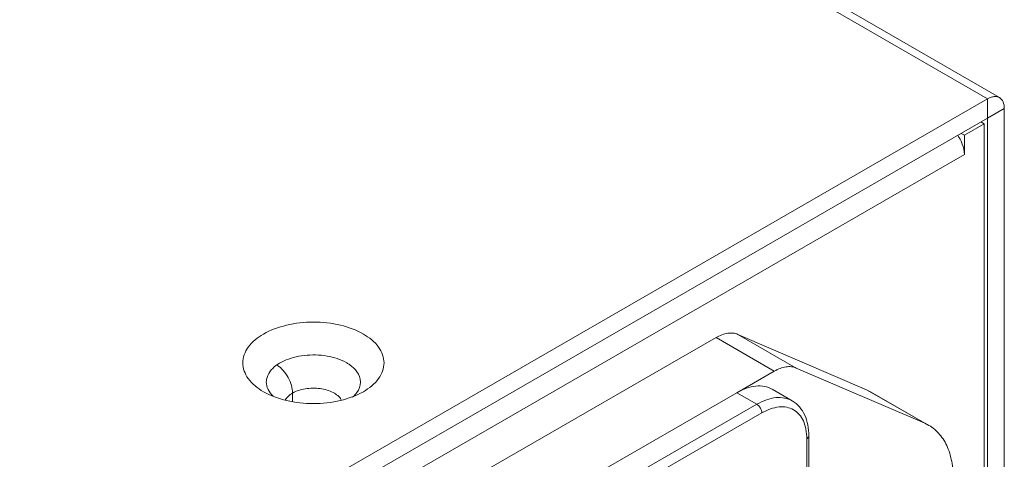
# Model space of a CAD drawing. Units: centimetres. Extents: x -114 to 50, y -56 to 50.
# Drawn here: x -62 to -57, y -2 to 0 of the extents above; entities that cross this region are included whole.
import ezdxf

# ---------------------------------------------------------------- set-up
doc = ezdxf.new("R2010")
doc.units = ezdxf.units.CM
doc.header["$MEASUREMENT"] = 0
doc.layers.add('layer 1', color=7, linetype='Continuous')

msp = doc.modelspace()

# ---------------------------------------------------------------- linework, layer by layer
at = {"layer": 'layer 1', "color": 250, "lineweight": 20}
for points in [[(-75.57625, 10.4374), (-75.57625, 10.4374), (-57.47424, -0.01356), (-57.47424, -0.01356)], [(-75.52625, 10.44235), (-75.52625, 10.44235), (-57.42424, -0.00861), (-57.42424, -0.00861)], [(-87.73829, -17.48641), (-87.73829, -17.48641), (-57.47424, -0.01356), (-57.47424, -0.01356)], [(-57.47424, -0.01356), (-57.47424, -0.01356), (-57.47424, -0.01356), (-57.47424, -0.01356)], [(-57.47424, -0.01356), (-57.47424, -0.01356), (-57.47424, -0.01356), (-57.47424, -0.01356)], [(-57.47424, -0.01356), (-57.47424, -0.01356), (-57.47424, -0.09521), (-57.47424, -0.09521)], [(-57.40353, -0.05439), (-57.40353, -0.05439), (-57.47424, -0.09521), (-57.47424, -0.09521)], [(-57.40353, -0.05439), (-57.40353, -0.05439), (-57.40353, -0.05439), (-57.40353, -0.05439)], [(-57.40353, -0.05439), (-57.40353, -0.05439), (-57.40353, -0.05439), (-57.40353, -0.05439)], [(-57.40353, -0.05439), (-57.40353, -0.05439), (-57.40353, -3.52452), (-57.40353, -3.52452)], [(-87.73829, -17.56806), (-87.73829, -17.56806), (-57.47424, -0.09521), (-57.47424, -0.09521)], [(-57.48838, -0.11971), (-57.48838, -0.11971), (-57.57324, -0.1687), (-57.57324, -0.1687)], [(-57.50253, -0.11154), (-57.50253, -0.11154), (-57.48838, -0.11971), (-57.48838, -0.11971)], [(-57.48838, -0.11971), (-57.48838, -0.11971), (-57.48838, -0.11971), (-57.48838, -0.11971)], [(-57.48838, -0.11971), (-57.48838, -0.11971), (-57.48838, -0.11971), (-57.48838, -0.11971)], [(-57.48838, -3.47553), (-57.48838, -3.47553), (-57.48838, -0.11971), (-57.48838, -0.11971)], [(-57.47424, -0.09521), (-57.47424, -0.09521), (-57.47424, -0.09521), (-57.47424, -0.09521)], [(-57.47424, -0.09521), (-57.47424, -0.09521), (-57.47424, -0.09521), (-57.47424, -0.09521)], [(-57.47424, -0.09521), (-57.47424, -0.09521), (-57.47424, -3.56535), (-57.47424, -3.56535)], [(-57.58738, -0.16053), (-57.58738, -0.16053), (-57.57324, -0.1687), (-57.57324, -0.1687)], [(-57.59395, -0.18065), (-57.59631, -0.17655), (-57.59885, -0.17255), (-57.60155, -0.16866)], [(-57.58866, -0.19053), (-57.59032, -0.18718), (-57.59208, -0.18389), (-57.59395, -0.18065)], [(-57.57324, -0.1687), (-57.57324, -0.1687), (-57.57324, -0.1687), (-57.57324, -0.1687)], [(-57.57324, -0.25035), (-57.57324, -0.25035), (-57.57324, -0.1687), (-57.57324, -0.1687)], [(-87.63929, -17.60889), (-87.63929, -17.60889), (-57.57324, -0.25035), (-57.57324, -0.25035)], [(-57.57324, -0.25035), (-57.57324, -0.25035), (-57.57324, -0.25035), (-57.57324, -0.25035)], [(-58.78698, -1.12045), (-58.78698, -1.12045), (-58.62788, -1.02859), (-58.62788, -1.02859)], [(-58.62788, -1.02859), (-58.62788, -1.02859), (-58.62788, -1.02859), (-58.62788, -1.02859)], [(-58.62788, -1.02859), (-58.62788, -1.02859), (-58.38039, -1.17148), (-58.38039, -1.17148)], [(-58.53489, -1.01517), (-58.53489, -1.01517), (-57.98882, -1.2502), (-57.98882, -1.2502)], [(-58.53489, -1.01517), (-58.53489, -1.01517), (-58.2874, -1.15806), (-58.2874, -1.15806)], [(-60.64313, -2.19209), (-60.64313, -2.19209), (-58.78698, -1.12045), (-58.78698, -1.12045)], [(-58.78698, -1.12045), (-58.78698, -1.12045), (-58.78698, -1.12045), (-58.78698, -1.12045)], [(-58.2874, -1.15806), (-58.2874, -1.15806), (-57.74133, -1.39309), (-57.74133, -1.39309)], [(-58.53949, -1.26333), (-58.53949, -1.26333), (-58.38039, -1.17148), (-58.38039, -1.17148)], [(-58.38039, -1.17148), (-58.38039, -1.17148), (-58.38039, -1.17148), (-58.38039, -1.17148)], [(-58.38949, -1.24847), (-58.38949, -1.24847), (-58.30464, -1.29746), (-58.30464, -1.29746)], [(-57.98882, -1.2502), (-57.98882, -1.2502), (-57.9712, -1.25907), (-57.9712, -1.25907)], [(-57.74133, -1.39309), (-57.74133, -1.39309), (-57.98882, -1.2502), (-57.98882, -1.2502)], [(-60.42641, -1.26484), (-60.42641, -1.26484), (-60.42641, -1.26484), (-60.42641, -1.26484)], [(-60.42641, -1.26484), (-60.42641, -1.26484), (-60.42641, -1.29915), (-60.42641, -1.29915)], [(-60.39564, -2.33497), (-60.39564, -2.33497), (-58.53949, -1.26333), (-58.53949, -1.26333)], [(-60.15324, -1.26207), (-60.15841, -1.26928), (-60.16458, -1.2758), (-60.17126, -1.28162)], [(-58.53949, -1.26333), (-58.53949, -1.26333), (-58.53949, -1.26333), (-58.53949, -1.26333)], [(-58.53949, -1.26333), (-58.53949, -1.26333), (-58.45464, -1.31232), (-58.45464, -1.31232)], [(-57.74076, -1.39209), (-57.74076, -1.39209), (-57.9713, -1.25899), (-57.9713, -1.25899)], [(-58.45464, -1.31232), (-58.45464, -1.31232), (-60.15169, -2.29211), (-60.15169, -2.29211)], [(-58.45464, -1.31232), (-58.45464, -1.31232), (-58.45464, -1.31232), (-58.45464, -1.31232)], [(-58.43342, -1.34906), (-58.43342, -1.34906), (-60.13047, -2.32885), (-60.13047, -2.32885)], [(-58.43342, -1.34906), (-58.43342, -1.34906), (-58.43342, -1.34906), (-58.43342, -1.34906)], [(-57.74133, -1.39309), (-57.74133, -1.39309), (-57.72371, -1.40195), (-57.72371, -1.40195)], [(-58.24251, -1.45929), (-58.24251, -1.45929), (-58.24251, -1.45929), (-58.24251, -1.45929)], [(-58.24251, -2.7657), (-58.24251, -2.7657), (-58.24251, -1.45929), (-58.24251, -1.45929)], [(-58.23372, -1.44705), (-58.23372, -1.44705), (-58.23372, -1.44705), (-58.23372, -1.44705)], [(-58.23372, -2.75345), (-58.23372, -2.75345), (-58.23372, -1.44705), (-58.23372, -1.44705)]]:
    msp.add_open_spline(points, degree=3, dxfattribs=at)
for points, knots in [([(-57.44718, -0.00415), (-57.44938, -0.00437), (-57.45157, -0.00475), (-57.45373, -0.00524), (-57.45373, -0.00524), (-57.46094, -0.00688), (-57.46785, -0.00987), (-57.47424, -0.01356)], [0, 0, 0, 0, 0.3333333, 0.3333333, 0.3333333, 0.3333333, 1, 1, 1, 1]), ([(-57.42424, -0.00861), (-57.42924, -0.00573), (-57.43511, -0.00421), (-57.4409, -0.00396), (-57.4409, -0.00396), (-57.44301, -0.00387), (-57.4451, -0.00395), (-57.44718, -0.00415)], [0, 0, 0, 0, 0.3333333, 0.3333333, 0.3333333, 0.3333333, 1, 1, 1, 1]), ([(-57.40353, -0.05439), (-57.40353, -0.04484), (-57.40481, -0.03507), (-57.40891, -0.02625), (-57.40891, -0.02625), (-57.41226, -0.01906), (-57.4175, -0.0125), (-57.42424, -0.00861)], [0, 0, 0, 0, 0.3333333, 0.3333333, 0.3333333, 0.3333333, 1, 1, 1, 1]), ([(-57.58866, -0.19053), (-57.58621, -0.19549), (-57.58401, -0.20056), (-57.58206, -0.20576), (-57.58206, -0.20576), (-57.57671, -0.21999), (-57.57324, -0.2352), (-57.57324, -0.25035)], [0, 0, 0, 0, 0.3333333, 0.3333333, 0.3333333, 0.3333333, 1, 1, 1, 1]), ([(-60.55015, -1.25871), (-60.57497, -1.24438), (-60.59845, -1.22639), (-60.61519, -1.20251), (-60.61519, -1.20251), (-60.62884, -1.18303), (-60.63802, -1.15963), (-60.63801, -1.13624), (-60.63801, -1.13624), (-60.63799, -1.11283), (-60.62878, -1.08943), (-60.61517, -1.06995), (-60.61517, -1.06995), (-60.59849, -1.04608), (-60.57519, -1.0281), (-60.55014, -1.01377), (-60.55014, -1.01377), (-60.51973, -0.99637), (-60.48672, -0.98434), (-60.45282, -0.97622), (-60.45282, -0.97622), (-60.41526, -0.96723), (-60.37661, -0.96304), (-60.33801, -0.96304), (-60.33801, -0.96304), (-60.29941, -0.96304), (-60.26086, -0.96722), (-60.22322, -0.97621), (-60.22322, -0.97621), (-60.18924, -0.98433), (-60.156, -0.99638), (-60.12589, -1.01376)], [0, 0, 0, 0, 0.1111111, 0.1111111, 0.1111111, 0.1111111, 0.2222222, 0.2222222, 0.2222222, 0.2222222, 0.3333333, 0.3333333, 0.3333333, 0.3333333, 0.4444444, 0.4444444, 0.4444444, 0.4444444, 0.5555556, 0.5555556, 0.5555556, 0.5555556, 0.6666667, 0.6666667, 0.6666667, 0.6666667, 0.7777778, 0.7777778, 0.7777778, 0.7777778, 1, 1, 1, 1]), ([(-60.12589, -1.01376), (-60.10107, -1.02809), (-60.07759, -1.04607), (-60.06085, -1.06996), (-60.06085, -1.06996), (-60.04719, -1.08944), (-60.03803, -1.11283), (-60.03803, -1.13623), (-60.03803, -1.13623), (-60.03803, -1.15963), (-60.0472, -1.18303), (-60.06086, -1.20251), (-60.06086, -1.20251), (-60.0776, -1.22639), (-60.10108, -1.24438), (-60.12589, -1.2587)], [0, 0, 0, 0, 0.2, 0.2, 0.2, 0.2, 0.4, 0.4, 0.4, 0.4, 0.6, 0.6, 0.6, 0.6, 1, 1, 1, 1]), ([(-58.62788, -1.02859), (-58.61982, -1.02394), (-58.6114, -1.01987), (-58.60265, -1.01665), (-58.60265, -1.01665), (-58.59474, -1.01374), (-58.58657, -1.01152), (-58.57822, -1.01032), (-58.57822, -1.01032), (-58.57067, -1.00923), (-58.56299, -1.00897), (-58.55539, -1.00983), (-58.55539, -1.00983), (-58.54835, -1.01062), (-58.54138, -1.01238), (-58.53489, -1.01517)], [0, 0, 0, 0, 0.2, 0.2, 0.2, 0.2, 0.4, 0.4, 0.4, 0.4, 0.6, 0.6, 0.6, 0.6, 1, 1, 1, 1]), ([(-60.52279, -1.1737), (-60.50854, -1.15382), (-60.48734, -1.1393), (-60.46489, -1.12863), (-60.46489, -1.12863), (-60.43703, -1.11538), (-60.40725, -1.10807), (-60.37703, -1.10465), (-60.37703, -1.10465), (-60.34481, -1.101), (-60.3121, -1.10179), (-60.27998, -1.10739), (-60.27998, -1.10739), (-60.25078, -1.11247), (-60.22207, -1.12153), (-60.1966, -1.13624)], [0, 0, 0, 0, 0.2, 0.2, 0.2, 0.2, 0.4, 0.4, 0.4, 0.4, 0.6, 0.6, 0.6, 0.6, 1, 1, 1, 1]), ([(-60.49133, -1.14598), (-60.48196, -1.15228), (-60.47356, -1.16003), (-60.46609, -1.16855), (-60.46609, -1.16855), (-60.45799, -1.1778), (-60.45099, -1.18796), (-60.44511, -1.19872), (-60.44511, -1.19872), (-60.43929, -1.20937), (-60.43456, -1.22063), (-60.43125, -1.23235), (-60.43125, -1.23235), (-60.42825, -1.24293), (-60.42641, -1.25389), (-60.42641, -1.26484)], [0, 0, 0, 0, 0.2, 0.2, 0.2, 0.2, 0.4, 0.4, 0.4, 0.4, 0.6, 0.6, 0.6, 0.6, 1, 1, 1, 1]), ([(-60.1966, -1.13624), (-60.1921, -1.13883), (-60.18773, -1.14161), (-60.18348, -1.1446), (-60.18348, -1.1446), (-60.172, -1.15268), (-60.1614, -1.16234), (-60.15324, -1.1737)], [0, 0, 0, 0, 0.3333333, 0.3333333, 0.3333333, 0.3333333, 1, 1, 1, 1]), ([(-58.2874, -1.15806), (-58.29389, -1.15526), (-58.30086, -1.15351), (-58.3079, -1.15271), (-58.3079, -1.15271), (-58.3155, -1.15186), (-58.32319, -1.15212), (-58.33074, -1.1532), (-58.33074, -1.1532), (-58.33908, -1.15441), (-58.34726, -1.15662), (-58.35517, -1.15953), (-58.35517, -1.15953), (-58.36391, -1.16275), (-58.37233, -1.16683), (-58.38039, -1.17148)], [0, 0, 0, 0, 0.2, 0.2, 0.2, 0.2, 0.4, 0.4, 0.4, 0.4, 0.6, 0.6, 0.6, 0.6, 1, 1, 1, 1]), ([(-60.53802, -1.21789), (-60.53801, -1.2141), (-60.53769, -1.21031), (-60.53704, -1.20657), (-60.53704, -1.20657), (-60.535, -1.19477), (-60.52975, -1.1834), (-60.52279, -1.1737)], [0, 0, 0, 0, 0.3333333, 0.3333333, 0.3333333, 0.3333333, 1, 1, 1, 1]), ([(-60.15324, -1.1737), (-60.14415, -1.18635), (-60.13801, -1.20212), (-60.13802, -1.21789), (-60.13802, -1.21789), (-60.13802, -1.23365), (-60.14416, -1.24941), (-60.15324, -1.26207)], [0, 0, 0, 0, 0.3333333, 0.3333333, 0.3333333, 0.3333333, 1, 1, 1, 1]), ([(-60.50915, -1.27761), (-60.51781, -1.26935), (-60.52547, -1.25977), (-60.53068, -1.24887), (-60.53068, -1.24887), (-60.53531, -1.2392), (-60.53802, -1.2285), (-60.53802, -1.21789)], [0, 0, 0, 0, 0.3333333, 0.3333333, 0.3333333, 0.3333333, 1, 1, 1, 1]), ([(-60.21967, -1.29264), (-60.22743, -1.27947), (-60.24038, -1.26957), (-60.2541, -1.26238), (-60.2541, -1.26238), (-60.26247, -1.25799), (-60.27113, -1.25461), (-60.28003, -1.25193), (-60.28003, -1.25193), (-60.28968, -1.24903), (-60.29963, -1.24694), (-60.30966, -1.24558), (-60.30966, -1.24558), (-60.33042, -1.24276), (-60.35156, -1.24305), (-60.37235, -1.24648), (-60.37235, -1.24648), (-60.39128, -1.2496), (-60.40993, -1.25532), (-60.42641, -1.26484)], [0, 0, 0, 0, 0.1666667, 0.1666667, 0.1666667, 0.1666667, 0.3333333, 0.3333333, 0.3333333, 0.3333333, 0.5, 0.5, 0.5, 0.5, 0.6666667, 0.6666667, 0.6666667, 0.6666667, 1, 1, 1, 1]), ([(-58.38949, -1.24847), (-58.39939, -1.24276), (-58.41037, -1.23877), (-58.42164, -1.23657), (-58.42164, -1.23657), (-58.43371, -1.23421), (-58.4461, -1.2339), (-58.45831, -1.23511), (-58.45831, -1.23511), (-58.47189, -1.23645), (-58.48523, -1.23967), (-58.49811, -1.24415), (-58.49811, -1.24415), (-58.5125, -1.24915), (-58.52632, -1.25573), (-58.53949, -1.26333)], [0, 0, 0, 0, 0.2, 0.2, 0.2, 0.2, 0.4, 0.4, 0.4, 0.4, 0.6, 0.6, 0.6, 0.6, 1, 1, 1, 1]), ([(-60.12589, -1.2587), (-60.156, -1.27609), (-60.18923, -1.28813), (-60.22321, -1.29625), (-60.22321, -1.29625), (-60.26086, -1.30525), (-60.29944, -1.30943), (-60.33802, -1.30943), (-60.33802, -1.30943), (-60.37659, -1.30943), (-60.41517, -1.30525), (-60.45281, -1.29626), (-60.45281, -1.29626), (-60.4868, -1.28814), (-60.52003, -1.2761), (-60.55015, -1.25871)], [0, 0, 0, 0, 0.2, 0.2, 0.2, 0.2, 0.4, 0.4, 0.4, 0.4, 0.6, 0.6, 0.6, 0.6, 1, 1, 1, 1]), ([(-60.42641, -1.26484), (-60.42985, -1.26682), (-60.43317, -1.26897), (-60.43639, -1.27134), (-60.43639, -1.27134), (-60.44478, -1.27753), (-60.4524, -1.28523), (-60.45733, -1.29435)], [0, 0, 0, 0, 0.3333333, 0.3333333, 0.3333333, 0.3333333, 1, 1, 1, 1]), ([(-58.30464, -1.29746), (-58.31454, -1.29175), (-58.32552, -1.28776), (-58.33679, -1.28556), (-58.33679, -1.28556), (-58.34885, -1.2832), (-58.36125, -1.28289), (-58.37346, -1.2841), (-58.37346, -1.2841), (-58.38703, -1.28544), (-58.40038, -1.28866), (-58.41326, -1.29314), (-58.41326, -1.29314), (-58.42765, -1.29814), (-58.44147, -1.30472), (-58.45464, -1.31232)], [0, 0, 0, 0, 0.2, 0.2, 0.2, 0.2, 0.4, 0.4, 0.4, 0.4, 0.6, 0.6, 0.6, 0.6, 1, 1, 1, 1]), ([(-58.43342, -1.34906), (-58.43342, -1.34179), (-58.43591, -1.33461), (-58.43964, -1.32816), (-58.43964, -1.32816), (-58.44337, -1.3217), (-58.44834, -1.31596), (-58.45464, -1.31232)], [0, 0, 0, 0, 0.3333333, 0.3333333, 0.3333333, 0.3333333, 1, 1, 1, 1]), ([(-58.24251, -1.45929), (-58.24251, -1.44561), (-58.2436, -1.43188), (-58.24617, -1.41841), (-58.24617, -1.41841), (-58.24848, -1.40635), (-58.25197, -1.3945), (-58.25704, -1.38332), (-58.25704, -1.38332), (-58.2616, -1.37326), (-58.26743, -1.36373), (-58.27468, -1.35539), (-58.27468, -1.35539), (-58.28146, -1.34761), (-58.28948, -1.34085), (-58.29843, -1.33569), (-58.29843, -1.33569), (-58.30737, -1.33053), (-58.31722, -1.32696), (-58.32736, -1.32498), (-58.32736, -1.32498), (-58.33821, -1.32286), (-58.34937, -1.32258), (-58.36036, -1.32366), (-58.36036, -1.32366), (-58.37258, -1.32487), (-58.38459, -1.32777), (-58.39618, -1.3318), (-58.39618, -1.3318), (-58.40914, -1.3363), (-58.42157, -1.34222), (-58.43342, -1.34906)], [0, 0, 0, 0, 0.1111111, 0.1111111, 0.1111111, 0.1111111, 0.2222222, 0.2222222, 0.2222222, 0.2222222, 0.3333333, 0.3333333, 0.3333333, 0.3333333, 0.4444444, 0.4444444, 0.4444444, 0.4444444, 0.5555556, 0.5555556, 0.5555556, 0.5555556, 0.6666667, 0.6666667, 0.6666667, 0.6666667, 0.7777778, 0.7777778, 0.7777778, 0.7777778, 1, 1, 1, 1]), ([(-58.23372, -1.44705), (-58.23372, -1.43123), (-58.23503, -1.41536), (-58.23806, -1.3998), (-58.23806, -1.3998), (-58.24087, -1.38537), (-58.24516, -1.37121), (-58.2513, -1.35785), (-58.2513, -1.35785), (-58.25708, -1.34528), (-58.26451, -1.33341), (-58.27367, -1.323), (-58.27367, -1.323), (-58.28254, -1.3129), (-58.29305, -1.30417), (-58.30464, -1.29748)], [0, 0, 0, 0, 0.2, 0.2, 0.2, 0.2, 0.4, 0.4, 0.4, 0.4, 0.6, 0.6, 0.6, 0.6, 1, 1, 1, 1]), ([(-57.72371, -1.40194), (-57.7065, -1.41189), (-57.69102, -1.42513), (-57.6781, -1.44038), (-57.6781, -1.44038), (-57.6642, -1.4568), (-57.65327, -1.47555), (-57.64488, -1.4953), (-57.64488, -1.4953), (-57.63548, -1.5174), (-57.62926, -1.54074), (-57.62539, -1.56442), (-57.62539, -1.56442), (-57.62105, -1.59098), (-57.61968, -1.61795), (-57.62046, -1.64483), (-57.62046, -1.64483), (-57.62133, -1.67449), (-57.62482, -1.70404), (-57.6303, -1.73319), (-57.6303, -1.73319), (-57.6362, -1.76456), (-57.64441, -1.79546), (-57.65449, -1.82579), (-57.65449, -1.82579), (-57.67577, -1.88982), (-57.70539, -1.95129), (-57.74133, -2.00826)], [0, 0, 0, 0, 0.125, 0.125, 0.125, 0.125, 0.25, 0.25, 0.25, 0.25, 0.375, 0.375, 0.375, 0.375, 0.5, 0.5, 0.5, 0.5, 0.625, 0.625, 0.625, 0.625, 0.75, 0.75, 0.75, 0.75, 1, 1, 1, 1]), ([(-58.24251, -1.45929), (-58.24002, -1.45786), (-58.23768, -1.45606), (-58.236, -1.45367), (-58.236, -1.45367), (-58.23464, -1.45172), (-58.23372, -1.44938), (-58.23372, -1.44705)], [0, 0, 0, 0, 0.3333333, 0.3333333, 0.3333333, 0.3333333, 1, 1, 1, 1])]:
    msp.add_open_spline(points, degree=3, knots=knots, dxfattribs=at)

doc.saveas('drawing.dxf')
